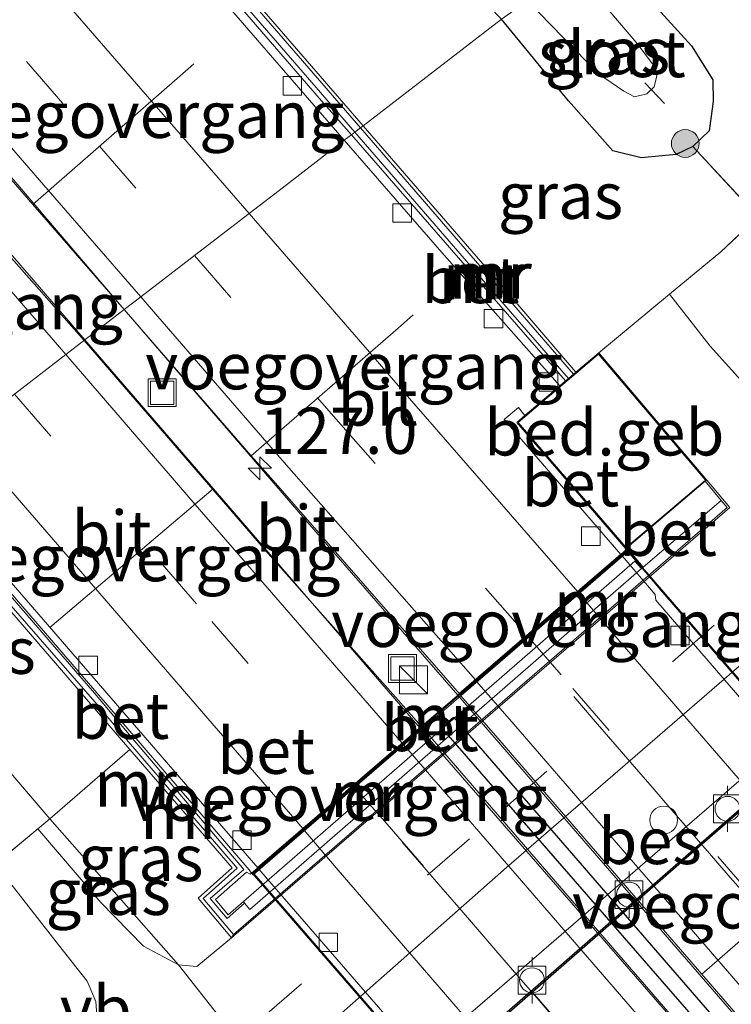
# Model space of a CAD drawing. Units: metres. Extents: x 169997 to 180000, y 556248 to 561963.
# Drawn here: x 176280 to 176318, y 556951 to 557004 of the extents above; entities that cross this region are included whole.
import ezdxf
from ezdxf.enums import TextEntityAlignment as Align

# ---------------------------------------------------------------- set-up
doc = ezdxf.new("R2010")
doc.units = ezdxf.units.M
doc.linetypes.add('IE-TERREINAFSCHEIDING', pattern=[10, 8, -2])
doc.linetypes.add('VW-3-9_STREEP', pattern=[12, 3, -9])
doc.layers.get('0').update_dxf_attribs({"lineweight": 25})
for name, color, linetype, lineweight in [('B-ME-AL-OVERIG-L-B1', 7, 'Continuous', 18), ('B-ME-AM-KILOMETR-S-B1', 7, 'Continuous', 18), ('B-ME-BV-GELEIDECONSTRUCTIE-GELEIDERAIL-L-B1', 213, 'BV-GELEIDERAIL', 18), ('B-ME-BV-GELEIDECONSTRUCTIE-GELEIDERAIL-L-B2', 213, 'BV-GELEIDERAIL', 18), ('B-ME-GR-BOOM-S-B1', 93, 'Continuous', 18), ('B-ME-IE-GRASLAND-GV-B6', 93, 'Continuous', 18), ('B-ME-IE-HULPGEOMETRIE-L-B1', 53, 'Continuous', 18), ('B-ME-IE-INRICHTINGSELEMENT-S-B1', 253, 'Continuous', 18), ('B-ME-IE-MEUBILAIR_WEGMEUBILAIR-LIJNVERLICHT-L-B2', 8, 'VW-LIJNV', 18), ('B-ME-IE-TERREINAFSCHEIDING-DOORGANG-L-B1', 8, 'IE-TERREINAFSCHEIDING-KUNSTMATIG-OPEN', 18), ('B-ME-IE-TERREINAFSCHEIDING-RASTERHEKWERK-L-B1', 8, 'IE-TERREINAFSCHEIDING', 18), ('B-ME-KG-KADASTRAAL-DAKRAND-L-B1', 13, 'Continuous', 18), ('B-ME-KW-VOEGOVERGANG-L-B1', 7, 'Continuous', 18), ('B-ME-KW-VOEGOVERGANG-L-B2', 8, 'Continuous', 18), ('B-ME-MW-MUUR-GV-B6', 8, 'IE-TERREINAFSCHEIDING-KUNSTMATIG', 18), ('B-ME-OB-WATERLIJN-L-B1', 133, 'OB-WATERLIJN', 18), ('B-ME-OG-BEBOUWING-GV-B6', 173, 'Continuous', 18), ('B-ME-OG-WATER-GV-B6', 153, 'Continuous', 18), ('B-ME-VH-VERH_SOORT-BETON-OVERIG-GV-B6', 8, 'IE-TERREINAFSCHEIDING-NATUURLIJK-HOUTWAL', 18), ('B-ME-VH-VERH_SOORT-BETON-OVERIG-GV-B7', 8, 'IE-TERREINAFSCHEIDING-NATUURLIJK-HOUTWAL', 18), ('B-ME-VH-VERH_SOORT-BITUMEN-GV-B6', 8, 'IE-TERREINAFSCHEIDING-NATUURLIJK-HOUTWAL', 18), ('B-ME-VH-VERH_SOORT-BITUMEN-GV-B7', 8, 'Continuous', 18), ('B-ME-VH-VERH_SOORT-TEGELS-GV-B6', 8, 'Continuous', 18), ('B-ME-VV-BOLDER-S-B1', 213, 'Continuous', 18), ('B-ME-VV-KOLK-S-B1', 8, 'Continuous', 18), ('B-ME-VV-KOLK-S-B2', 8, 'Continuous', 18), ('B-ME-VW-MARKERING-39STREEP-015-L-B1', 255, 'VW-3-9_STREEP', 18), ('B-ME-VW-MARKERING-39STREEP-015-L-B2', 255, 'VW-3-9_STREEP', 18), ('B-ME-VW-MARKERING-STREEP-015-L-B1', 7, 'Continuous', 18), ('B-ME-VW-MARKERING-STREEP-015-L-B2', 7, 'Continuous', 18), ('B-ME-VW-MEUBILAIR_WEGMEUBILAIR-VERKEERSBORD-S-B1', 8, 'Continuous', 18)]:
    doc.layers.add(name, color=color, linetype=linetype, lineweight=lineweight)
for name, color, linetype in [('B-ME-GW-INSTEEKWATERGANG-L-B1', 10, 'Continuous'), ('B-ME-KW-AQUADUCT-GV-B7', 10, 'Continuous'), ('B-ME-MW-MUUR-GV-B7', 10, 'Continuous'), ('B-ME-OB-BESCHOEIING-GV-B6', 10, 'Continuous')]:
    doc.layers.add(name, color=color, linetype=linetype)
doc.styles.add('NLCS-ISO', font='NLCS-ISO.TTF')
doc.linetypes.add('BV-GELEIDERAIL', pattern='A,10,-3,[108,NLCS.SHX,S=1,R=0,X=0,Y=0],-3', length=16)
doc.linetypes.add('IE-TERREINAFSCHEIDING-KUNSTMATIG', pattern='A,4,[82,NLCS.SHX,S=0.75,R=90,X=0,Y=0],4,-2', length=10)
doc.linetypes.add('IE-TERREINAFSCHEIDING-KUNSTMATIG-OPEN', pattern='A,7,-1.5,[67,NLCS.SHX,S=0.75,R=0,X=0,Y=0],-1.5', length=10)
doc.linetypes.add('IE-TERREINAFSCHEIDING-NATUURLIJK-HOUTWAL', pattern='A,7,-1.5,[67,NLCS.SHX,S=0.75,R=45,X=0,Y=0],-1.5,7,-1.5,[70,NLCS.SHX,S=0.75,R=0,X=0,Y=0],-1.5', length=20)
doc.linetypes.add('OB-WATERLIJN', pattern='A,10,[32,NLCS.SHX,S=2,R=0,X=0,Y=0],-12', length=22)
doc.linetypes.add('VW-LIJNV', pattern='A,0,-5,[102,NLCS.SHX,S=1,R=0,X=-0.625,Y=0],2.5,-0.5,[69,NLCS.SHX,S=0.5,R=0,X=0,Y=0],-0.5,2.5,[102,NLCS.SHX,S=1,R=180,X=0.625,Y=0],-5', length=16)

# ---------------------------------------------------------------- blocks, each defined once
blk = doc.blocks.new('hecto')
for p, q in [((0, 0.625), (-0.625, 0)), ((0, -0.625), (0, 0.625)), ((-0.625, 0), (0.625, 0)), ((0.625, 0), (0, -0.625))]:
    blk.add_line(p, q)
blk = doc.blocks.new('boom')
h = blk.add_hatch(color=256)
edge = h.paths.add_edge_path()
edge.add_arc((0, 0), 0.75, 0, 360)
blk.add_circle((0, 0), 0.75)
blk = doc.blocks.new('kast')
blk.add_line((-0.75, -0.75), (0.75, 0.75))
blk.add_lwpolyline([(-0.75, 0.75), (0.75, 0.75), (0.75, -0.75), (-0.75, -0.75)], close=True)
blk = doc.blocks.new('dtb')
blk.add_circle((0, 0), 0.75)
blk = doc.blocks.new('bolder')
for p, q in [((-0.75, 0.75), (-0.75, -0.75)), ((0.75, 0.75), (-0.75, 0.75)), ((0.75, -0.75), (0.75, 0.75)), ((-0.75, 0), (-1.25, 0)), ((0.75, 0), (1.25, 0)), ((-0.75, -0.75), (0.75, -0.75))]:
    blk.add_line(p, q)
blk.add_circle((0, 0), 0.673)
blk = doc.blocks.new('kolk')
blk.add_lwpolyline([(-0.5, -0.5), (0.5, -0.5), (0.5, 0.5), (-0.5, 0.5)], close=True)
blk = doc.blocks.new('put')
for p, q in [((0.75, 0.75), (-0.75, 0.75)), ((-0.75, 0.75), (-0.75, -0.75)), ((0.75, -0.75), (0.75, 0.75)), ((-0.75, -0.75), (0.75, -0.75))]:
    blk.add_line(p, q)
blk.add_lwpolyline([(-0.625, 0.625), (0.625, 0.625), (0.625, -0.625), (-0.625, -0.625)], close=True)

msp = doc.modelspace()

# ---------------------------------------------------------------- linework, layer by layer
at = {"layer": 'B-ME-AL-OVERIG-L-B1'}
msp.add_line((176313.7531, 557001.0089, -1.1129), (176314.8228, 556999.9049, -1.1129), dxfattribs=at)
at = {"layer": 'B-ME-BV-GELEIDECONSTRUCTIE-GELEIDERAIL-L-B1'}
for points in [[(176054.671, 557255.7947, 0.5664), (176054.759, 557255.693, 0.565), (176081.677, 557224.574, 0.133), (176116.266, 557184.647, -0.842), (176153.049, 557142.285, -2.093), (176188.03, 557101.914, -3.598), (176224.068, 557060.307, -5.285), (176260.006, 557018.805, -7.54), (176285.6269, 556988.7618, -9.0995)], [(176283.4714, 556987.1032, -9.0712), (176272.371, 556999.641, -8.659), (176241.792, 557034.929, -6.471), (176210.658, 557070.848, -4.787), (176170.84, 557116.781, -2.914), (176137.662, 557155.12, -1.553), (176102.171, 557196.108, -0.511), (176070.243, 557232.991, 0.238), (176052.317, 557253.668, 0.639)], [(176303.6556, 556967.9426, -10.2799), (176295.517, 556977.3013, -9.725), (176285.6269, 556988.7618, -9.0995)], [(176301.6816, 556966.239, -10.2521), (176293.2674, 556975.7539, -9.7294), (176283.4714, 556987.1032, -9.0712)]]:
    msp.add_polyline3d(points, dxfattribs=at)
at = {"layer": 'B-ME-BV-GELEIDECONSTRUCTIE-GELEIDERAIL-L-B2'}
for p, q in [((176355.286, 556908.2755, -11.3837), (176303.6556, 556967.9426, -10.2799)), ((176301.6816, 556966.239, -10.2521), (176353.3106, 556906.5565, -11.4065))]:
    msp.add_line(p, q, dxfattribs=at)
at = {"layer": 'B-ME-GW-INSTEEKWATERGANG-L-B1'}
msp.add_polyline3d([(176311.284, 557008.5042, -0.3795), (176316.276, 557003.019, -0.387), (176317.418, 557001.176, -0.375), (176317.451, 557000.013, -0.371), (176317.234, 556998.417, -0.371), (176316.342, 556997.571, -0.364), (176315.445, 556997.14, -0.36), (176313.557, 556996.959, -0.364), (176312.017, 556997.333, -0.422), (176309.628, 557000.046, -0.577), (176306.0149, 557004.4498, -0.673)], dxfattribs=at)
at = {"layer": 'B-ME-IE-GRASLAND-GV-B6'}
for points in [[(176072.145, 557272.558, -0.532), (176089.484, 557252.441, -0.55), (176106.569, 557232.898, -0.546), (176121.709, 557215.527, -0.488), (176137.453, 557197.247, -0.484), (176153.327, 557179.058, -0.305), (176167.245, 557162.959, -0.364), (176182.544, 557145.141, -0.616), (176198.559, 557126.775, -0.612), (176214.303, 557108.756, -0.846), (176234.202, 557086.145, -0.815), (176255.383, 557061.715, -0.877), (176275.447, 557037.656, -0.83), (176291.15, 557019.727, -0.826), (176306.0149, 557004.4498, -0.673), (176298.5387, 556998.6971, -0.2167), (176281.91, 557017.906, -0.056), (176247.052, 557058.263, 0.024), (176205.785, 557105.935, 0.028), (176179.691, 557135.958, 0.016), (176139.823, 557181.975, -0.177), (176103.738, 557223.693, -0.111), (176066.632, 557266.605, -0.137), (176072.145, 557272.558, -0.532)], [(176185.192, 557081.111, -0.064), (176205.653, 557057.486, -0.228), (176231.947, 557027.191, -0.243), (176257.105, 556998.223, 0.051), (176273.4767, 556979.4126, -0.0447), (176269.0088, 556975.9746, -0.1584), (176274.759, 556969.2565, -0.2264), (176281.6015, 556961.2623, -0.0833), (176280.967, 556960.714, -0.111), (176278.613, 556958.762, -0.108), (176275.758, 556956.151, -0.185), (176274.923, 556955.374, -0.441)], [(176307.406, 557005.441, -1.697), (176311.241, 557001.501, -1.697), (176312.613, 557000.557, -1.697), (176313.198, 557000.262, -1.697), (176313.852, 557000.427, -1.697), (176314.248, 557000.792, -1.697), (176314.393, 557001.4, -1.697), (176314.213, 557001.963, -1.697), (176313.317, 557003.163, -1.697), (176309.7744, 557007.3426, -1.697), (176311.284, 557008.5042, -0.3795), (176316.276, 557003.019, -0.387), (176317.418, 557001.176, -0.375), (176317.451, 557000.013, -0.371), (176317.234, 556998.417, -0.371), (176316.342, 556997.571, -0.364), (176315.445, 556997.14, -0.36), (176313.557, 556996.959, -0.364), (176312.017, 556997.333, -0.422), (176309.628, 557000.046, -0.577), (176306.0149, 557004.4498, -0.673), (176307.406, 557005.441, -1.697)], [(176318.941, 556984.96, 0.2552), (176317.273, 556986.791, 0.149), (176315.089, 556989.589, 0.141), (176317.85, 556991.891, 0.207), (176319.8592, 556993.7739, -0.2), (176316.342, 556997.571, -0.364), (176317.234, 556998.417, -0.371), (176317.451, 557000.013, -0.371), (176317.418, 557001.176, -0.375), (176316.276, 557003.019, -0.387), (176311.284, 557008.5042, -0.3795)], [(176311.259, 556986.427, 0.184), (176310.029, 556985.383, 0.266), (176305.704, 556990.42, -0.286), (176298.5387, 556998.6971, -0.2167), (176306.0149, 557004.4498, -0.673), (176309.628, 557000.046, -0.577), (176312.017, 556997.333, -0.422), (176313.557, 556996.959, -0.364), (176315.445, 556997.14, -0.36), (176316.342, 556997.571, -0.364), (176319.8592, 556993.7739, -0.2), (176317.85, 556991.891, 0.207), (176315.089, 556989.589, 0.141), (176311.259, 556986.427, 0.184)], [(176285.931, 556965.004, 0.106), (176281.6015, 556961.2623, -0.0833), (176274.759, 556969.2565, -0.2264), (176269.0088, 556975.9746, -0.1584), (176273.4767, 556979.4126, -0.0447), (176276.09, 556976.41, -0.06), (176285.931, 556965.004, 0.106)], [(176274.923, 556955.374, -0.441), (176275.758, 556956.151, -0.185), (176278.613, 556958.762, -0.108), (176279.577, 556957.654, -0.111), (176282.076, 556954.446, -0.068), (176283.633, 556952.485, -0.006), (176284.093, 556951.38, 0.16), (176284.222, 556949.647, 0.114), (176283.957, 556947.209, 0.255), (176283.421, 556946.792, 0.263), (176281.616, 556946.105, 0.247), (176278.306, 556945.476, 0.247), (176274.812, 556945.523, 0.298), (176271.175, 556946.441, 0.282), (176268.213, 556947.59, 0.152), (176263.886, 556950.321, 0.129), (176257.792, 556957.024, 0.094), (176243.783, 556973.736, 0.079)], [(176323.222, 556967.092, -0.24), (176305.502, 556951.757, -0.1), (176293.572, 556941.483, -0.135), (176293.214, 556942.595, 0.091), (176292.789, 556943.155, 0.13), (176291.857, 556943.526, 0.149), (176291.404, 556943.527, 0.204), (176289.962, 556942.354, 0.208), (176285.205, 556939.159, 0.239), (176280.426, 556936.935, 0.341), (176275.081, 556935.418, 0.415), (176280.269, 556939.891, 0.216), (176284.262, 556941.125, 0.208), (176287.872, 556943.092, 0.188), (176291.04, 556945.337, 0.216), (176295.667, 556949.26, 0.192), (176306.279, 556958.62, 0.216), (176319.648, 556970.181, 0.106)], [(176291.427, 556954.831, 0.164), (176289.56, 556953.273, 0.137), (176288.566, 556953.36, 0.133), (176281.6015, 556961.2623, -0.0833), (176285.931, 556965.004, 0.106), (176291.451, 556958.606, 0.199), (176289.63, 556956.97, 0.292), (176291.427, 556954.831, 0.164)], [(176280.967, 556960.714, -0.111), (176281.6015, 556961.2623, -0.0833), (176288.566, 556953.36, 0.133), (176286.668, 556954.375, 0.071), (176284.366, 556956.728, -0.01), (176280.967, 556960.714, -0.111)]]:
    msp.add_polyline3d(points, dxfattribs=at)
at = {"layer": 'B-ME-IE-HULPGEOMETRIE-L-B1'}
for points in [[(176279.6951, 556984.1974, -9.9387), (176282.4666, 556986.33, -9.9454), (176283.5011, 556987.1261, -9.9575), (176285.6275, 556988.7623, -9.7654), (176286.5205, 556989.4494, -9.7803), (176289.4181, 556991.679, -9.8644), (176292.3768, 556993.9557, -9.9408), (176293.9906, 556995.1974, -9.9972), (176297.5178, 556997.9115, -10.089), (176297.8975, 556998.2037, -10.3423), (176298.0805, 556998.3444, 0.9143), (176298.3881, 556998.5812, 1.3668), (176298.5387, 556998.6971, -0.2167), (176306.0149, 557004.4498, -0.673)], [(176290.8824, 556950.4193, 0.2506), (176288.566, 556953.36, 0.133), (176281.6015, 556961.2623, -0.0833), (176274.759, 556969.2565, -0.2264)]]:
    msp.add_polyline3d(points, dxfattribs=at)
at = {"layer": 'B-ME-IE-MEUBILAIR_WEGMEUBILAIR-LIJNVERLICHT-L-B2'}
for points in [[(176319.3082, 556956.9967, -6.7335), (176318.2543, 556958.215, -6.6927), (176317.2374, 556959.3906, -6.6518), (176316.1632, 556960.6324, -6.609), (176315.108, 556961.8521, -6.5584), (176314.1407, 556962.9703, -6.5194), (176313.0691, 556964.2091, -6.4727), (176312.0318, 556965.4083, -6.4377), (176310.969, 556966.6368, -6.3793), (176309.9104, 556967.8606, -6.3384)], [(176300.6477, 556959.9959, -6.363), (176301.7071, 556958.7699, -6.4031), (176302.7304, 556957.5856, -6.4383), (176303.8242, 556956.3197, -6.4834), (176304.8311, 556955.1544, -6.5211), (176305.9265, 556953.8866, -6.5788), (176306.9531, 556952.6985, -6.6189), (176307.937, 556951.5598, -6.6817), (176309.0062, 556950.3223, -6.777), (176310.041, 556949.1248, -6.7645), (176311.0773, 556947.9254, -6.7912), (176312.053, 556946.7962, -6.8264), (176313.194, 556945.4757, -6.8546), (176314.2197, 556944.2886, -6.8741), (176315.2545, 556943.091, -6.9192), (176316.2729, 556941.9124, -6.9493), (176317.3306, 556940.6883, -6.982), (176318.3555, 556939.5021, -7.0096), (176319.4247, 556938.2646, -7.0322)]]:
    msp.add_polyline3d(points, dxfattribs=at)
at = {"layer": 'B-ME-IE-TERREINAFSCHEIDING-DOORGANG-L-B1'}
for p, q in [((176311.259, 556986.427, 0.184), (176315.089, 556989.589, 0.141)), ((176280.967, 556960.714, -0.111), (176278.613, 556958.762, -0.108))]:
    msp.add_line(p, q, dxfattribs=at)
at = {"layer": 'B-ME-IE-TERREINAFSCHEIDING-RASTERHEKWERK-L-B1'}
for p, q in [((176285.931, 556965.004, 0.106), (176281.6015, 556961.2623, -0.0833)), ((176281.6015, 556961.2623, -0.0833), (176280.967, 556960.714, -0.111))]:
    msp.add_line(p, q, dxfattribs=at)
msp.add_polyline3d([(176315.089, 556989.589, 0.141), (176317.85, 556991.891, 0.207), (176319.8592, 556993.7739, -0.2), (176316.342, 556997.571, -0.364)], dxfattribs=at)
at = {"layer": 'B-ME-KG-KADASTRAAL-DAKRAND-L-B1'}
msp.add_polyline3d([(176306.91, 556982.668, 3.962), (176311.253, 556986.357, 3.88), (176317.028, 556979.556, 3.923), (176312.736, 556975.912, 3.927), (176306.91, 556982.668, 3.962)], dxfattribs=at)
at = {"layer": 'B-ME-KW-AQUADUCT-GV-B7'}
msp.add_polyline3d([(176312.791, 556975.761, -6.564), (176364.31, 556916.205, -6.568), (176344.224, 556898.717, -6.568), (176292.554, 556958.313, -6.568), (176312.791, 556975.761, -6.564)], dxfattribs=at)
at = {"layer": 'B-ME-KW-VOEGOVERGANG-L-B1'}
for p, q in [((176281.6163, 556971.5909, -10.3748), (176290.4413, 556979.0874, -10.3512)), ((176312.4567, 556975.5452, -11.1549), (176303.7223, 556968.0331, -10.9818)), ((176292.8363, 556958.6208, -11.0086), (176301.5964, 556966.1667, -10.984))]:
    msp.add_line(p, q, dxfattribs=at)
at = {"layer": 'B-ME-KW-VOEGOVERGANG-L-B2'}
msp.add_line((176316.8291, 556952.8678, -11.3438), (176325.3621, 556960.2897, -11.6101), dxfattribs=at)
for points in [[(176280.697, 556994.442, -9.445), (176288.638, 557001.3798, -9.6577), (176289.396, 557002.042, -9.678)], [(176301.238, 556988.481, -10.425), (176300.421, 556987.7701, -10.405), (176292.484, 556980.864, -10.211)]]:
    msp.add_polyline3d(points, dxfattribs=at)
at = {"layer": 'B-ME-MW-MUUR-GV-B6'}
for points in [[(176066.493, 557266.461, 0.932), (176127.674, 557195.717, 0.992), (176163.066, 557154.903, 1.023), (176191.137, 557122.522, 0.965), (176227.705, 557080.342, 0.957), (176281.097, 557018.585, 1.105), (176298.3881, 556998.5812, 1.3668), (176298.0805, 556998.3444, 0.9143), (176269.025, 557031.915, 1.019), (176218.343, 557090.485, 0.953), (176163.64, 557153.421, 0.984), (176109.158, 557216.503, 1.117), (176066.134, 557266.106, 0.988), (176066.493, 557266.461, 0.932)], [(176066.493, 557266.461, 0.932), (176066.632, 557266.605, -0.137), (176103.738, 557223.693, -0.111), (176139.823, 557181.975, -0.177), (176179.691, 557135.958, 0.016), (176205.785, 557105.935, 0.028), (176247.052, 557058.263, 0.024), (176281.91, 557017.906, -0.056), (176298.5387, 556998.6971, -0.2167), (176298.3881, 556998.5812, 1.3668), (176281.097, 557018.585, 1.105), (176227.705, 557080.342, 0.957), (176191.137, 557122.522, 0.965), (176163.066, 557154.903, 1.023), (176127.674, 557195.717, 0.992), (176066.493, 557266.461, 0.932)], [(176065.94, 557266.008, -0.42), (176066.134, 557266.106, 0.988), (176109.158, 557216.503, 1.117), (176163.64, 557153.421, 0.984), (176218.343, 557090.485, 0.953), (176269.025, 557031.915, 1.019), (176298.0805, 556998.3444, 0.9143), (176297.8975, 556998.2037, -10.3423), (176296.166, 557000.192, -10.218), (176267.559, 557033.268, -8.36), (176233.662, 557072.462, -6.307), (176198.124, 557113.409, -4.418), (176162.732, 557154.159, -3.058), (176127.602, 557194.818, -1.829), (176106.044, 557219.757, -1.297), (176080.464, 557249.208, -0.745), (176065.94, 557266.008, -0.42)], [(176309.473, 556984.911, -11.173), (176297.8975, 556998.2037, -10.3423), (176298.0805, 556998.3444, 0.9143), (176304.56, 556990.858, 0.891), (176309.633, 556985.047, 1.562), (176309.473, 556984.911, -11.173)], [(176309.895, 556985.269, 1.541), (176309.633, 556985.047, 1.562), (176304.56, 556990.858, 0.891), (176298.0805, 556998.3444, 0.9143), (176298.3881, 556998.5812, 1.3668), (176309.895, 556985.269, 1.541)], [(176309.895, 556985.269, 1.541), (176298.3881, 556998.5812, 1.3668), (176298.5387, 556998.6971, -0.2167), (176305.704, 556990.42, -0.286), (176310.029, 556985.383, 0.266), (176309.895, 556985.269, 1.541)], [(176292.511, 556958.327, -10.987), (176292.435, 556958.26, 1.035), (176292.23, 556958.372, 0.977), (176290.564, 556956.905, 0.961), (176291.252, 556956.076, 0.911), (176292.073, 556956.79, 0.923), (176292.127, 556956.692, 1.824), (176291.185, 556955.877, 1.82), (176290.279, 556956.95, 1.82), (176292.083, 556958.519, 1.82), (176286.177, 556965.461, 1.855), (176284.027, 556968.044, 1.163), (176273.9056, 556979.7426, 1.1394), (176274.0153, 556979.827, -9.8961), (176292.38, 556958.502, -11.003), (176292.511, 556958.327, -10.987)], [(176291.427, 556954.831, 0.164), (176289.63, 556956.97, 0.292), (176291.451, 556958.606, 0.199), (176285.931, 556965.004, 0.106), (176276.09, 556976.41, -0.06), (176273.4767, 556979.4126, -0.0447), (176273.6175, 556979.521, 0.9723), (176284.035, 556967.575, 1.101), (176285.863, 556965.41, 1.843), (176291.724, 556958.595, 1.843), (176289.885, 556956.951, 1.843), (176291.421, 556955.126, 1.76), (176291.535, 556955.003, 1.906), (176291.427, 556954.831, 0.164)], [(176317.098, 556979.55, 0.09), (176318.341, 556978.075, 0.149), (176291.427, 556954.831, 0.164), (176291.535, 556955.003, 1.906), (176318.198, 556978.082, 1.902), (176317.883, 556978.458, 1.902), (176317.018, 556979.49, 1.902), (176317.098, 556979.55, 0.09)], [(176292.511, 556958.327, -10.987), (176292.843, 556958.613, -11.009), (176295.288, 556960.722, -11.002), (176301.597, 556966.166, -10.984), (176303.739, 556968.014, -10.983), (176304.589, 556968.748, -11), (176312.462, 556975.539, -11.155), (176312.765, 556975.801, -11.161), (176312.85, 556975.704, -6.214), (176312.545, 556975.441, -6.214), (176303.956, 556968.034, -6.214), (176292.592, 556958.234, -6.214), (176292.511, 556958.327, -10.987)], [(176292.127, 556956.692, 1.824), (176292.073, 556956.79, 0.923), (176293.044, 556957.635, 0.938), (176303.398, 556966.642, 0.91), (176313.211, 556975.178, 0.883), (176313.581, 556974.781, 1.819), (176292.422, 556956.355, 1.824), (176292.127, 556956.692, 1.824)]]:
    msp.add_polyline3d(points, dxfattribs=at)
at = {"layer": 'B-ME-MW-MUUR-GV-B7'}
msp.add_polyline3d([(176304.762, 556965.193, -10.957), (176353.953, 556908.411, -12.305), (176353.402, 556907.968, -12.305), (176304.112, 556964.636, -10.825), (176302.775, 556966.183, -10.825), (176303.42, 556966.74, -10.957), (176304.762, 556965.193, -10.957)], dxfattribs=at)
at = {"layer": 'B-ME-OB-BESCHOEIING-GV-B6'}
for points in [[(176412.6266, 557043.7778, -0.603), (176410.2717, 557041.8133, -0.603), (176401.781, 557034.7994, -0.603), (176401.569, 557033.1656, -0.603), (176396.6929, 557029.0059, -0.603), (176372.8233, 557008.6463, -0.603), (176361.7393, 556999.0287, -0.603), (176353.0657, 556991.4391, -0.603), (176342.5746, 556982.2009, -0.603), (176331.0879, 556972.3697, -0.603), (176328.0646, 556969.6418, -0.603), (176326.6846, 556968.5204, -0.603), (176324.8863, 556966.9762, -0.603), (176323.7509, 556965.8804, -0.603), (176316.4402, 556959.5248, -0.603), (176303.5934, 556948.3229, -0.603), (176289.7885, 556936.5115, -0.603), (176278.0267, 556926.1732, -0.603), (176261.1113, 556911.5373, -0.603)], [(176271.4706, 556920.6328, -0.1615), (176277.961, 556926.2486, -0.1789), (176289.7229, 556936.587, -0.1638), (176303.528, 556948.3986, -0.1432), (176316.3746, 556959.6002, -0.1346), (176323.6833, 556965.9542, -0.1605), (176324.8189, 556967.0502, 0.1192), (176326.6205, 556968.5972, 0.1602), (176327.9995, 556969.7178, -0.1702), (176331.0219, 556972.4448, -0.1454), (176342.509, 556982.2764, -0.099), (176352.9997, 556991.5143, -0.045), (176361.6736, 556999.1041, -0.1), (176366.2333, 557003.0606, -0.1236), (176372.758, 557008.7221, -0.1573), (176382.918, 557017.388, -0.147)]]:
    msp.add_polyline3d(points, dxfattribs=at)
at = {"layer": 'B-ME-OB-WATERLIJN-L-B1'}
msp.add_polyline3d([(176372.8233, 557008.6463, -0.603), (176361.7393, 556999.0287, -0.603), (176353.0657, 556991.4391, -0.603), (176342.5746, 556982.2009, -0.603), (176331.0879, 556972.3697, -0.603), (176328.0646, 556969.6418, -0.603), (176326.6846, 556968.5204, -0.603), (176324.8863, 556966.9762, -0.603), (176323.7509, 556965.8804, -0.603), (176316.4402, 556959.5248, -0.603), (176303.5934, 556948.3229, -0.603), (176289.7885, 556936.5115, -0.603), (176278.0267, 556926.1732, -0.603), (176261.1113, 556911.5373, -0.603), (176246.5588, 556898.9041, -0.603), (176246.7062, 556900.9025, -0.603)], dxfattribs=at)
at = {"layer": 'B-ME-OG-BEBOUWING-GV-B6'}
msp.add_polyline3d([(176317.098, 556979.55, 0.09), (176317.018, 556979.49, 1.902), (176312.7769, 556975.886, 1.8205), (176312.724, 556975.848, -11.856), (176306.839, 556982.674, -10.933), (176307.278, 556983.047, -10.973), (176309.168, 556984.652, -11.145), (176309.473, 556984.911, -11.173), (176309.633, 556985.047, 1.562), (176309.895, 556985.269, 1.541), (176310.029, 556985.383, 0.266), (176311.259, 556986.427, 0.184), (176317.098, 556979.55, 0.09)], dxfattribs=at)
at = {"layer": 'B-ME-OG-WATER-GV-B6'}
for points in [[(176261.1113, 556911.5373, -0.603), (176278.0267, 556926.1732, -0.603), (176289.7885, 556936.5115, -0.603), (176303.5934, 556948.3229, -0.603), (176316.4402, 556959.5248, -0.603), (176323.7509, 556965.8804, -0.603), (176324.8863, 556966.9762, -0.603), (176326.6846, 556968.5204, -0.603), (176328.0646, 556969.6418, -0.603), (176331.0879, 556972.3697, -0.603), (176342.5746, 556982.2009, -0.603), (176353.0657, 556991.4391, -0.603), (176361.7393, 556999.0287, -0.603), (176372.8233, 557008.6463, -0.603), (176396.6929, 557029.0059, -0.603), (176401.569, 557033.1656, -0.603), (176401.781, 557034.7994, -0.603), (176410.2717, 557041.8133, -0.603), (176412.6266, 557043.7778, -0.603)], [(176307.406, 557005.441, -1.697), (176309.7744, 557007.3426, -1.697), (176313.317, 557003.163, -1.697), (176314.213, 557001.963, -1.697), (176314.393, 557001.4, -1.697), (176314.248, 557000.792, -1.697), (176313.852, 557000.427, -1.697), (176313.198, 557000.262, -1.697), (176312.613, 557000.557, -1.697), (176311.241, 557001.501, -1.697), (176307.406, 557005.441, -1.697)]]:
    msp.add_polyline3d(points, dxfattribs=at)
at = {"layer": 'B-ME-VH-VERH_SOORT-BETON-OVERIG-GV-B6'}
for points in [[(176065.598, 557265.702, -0.327), (176065.94, 557266.008, -0.42), (176080.464, 557249.208, -0.745), (176106.044, 557219.757, -1.297), (176127.602, 557194.818, -1.829), (176162.732, 557154.159, -3.058), (176198.124, 557113.409, -4.418), (176233.662, 557072.462, -6.307), (176267.559, 557033.268, -8.36), (176296.166, 557000.192, -10.218), (176297.8975, 556998.2037, -10.3423), (176297.5178, 556997.9115, -10.089), (176244.866, 557058.664, -6.696), (176217.773, 557089.889, -5.34), (176176.677, 557137.441, -3.43), (176136.581, 557183.729, -1.96), (176096.176, 557230.251, -0.88), (176065.598, 557265.702, -0.327)], [(176221.788, 557062.446, -5.848), (176233.5153, 557048.913, -6.51), (176233.55, 557048.873, -6.512), (176245.353, 557035.274, -7.198), (176257.09, 557021.706, -7.926), (176268.86, 557008.084, -8.646), (176280.697, 556994.442, -9.445), (176285.6275, 556988.7623, -9.7654), (176283.5011, 556987.1261, -9.9575), (176278.909, 556992.445, -9.697), (176231.844, 557046.741, -6.708), (176196.303, 557087.818, -4.799)], [(176309.168, 556984.652, -11.145), (176302.778, 556991.842, -10.428), (176297.5178, 556997.9115, -10.089), (176297.8975, 556998.2037, -10.3423), (176309.473, 556984.911, -11.173), (176309.168, 556984.652, -11.145)], [(176312.724, 556975.848, -11.856), (176312.765, 556975.801, -11.161), (176312.462, 556975.539, -11.155), (176306.145, 556982.835, -11.073), (176306.932, 556983.482, -11.104), (176307.278, 556983.047, -10.973), (176306.839, 556982.674, -10.933), (176312.724, 556975.848, -11.856)], [(176292.127, 556956.692, 1.824), (176292.422, 556956.355, 1.824), (176313.581, 556974.781, 1.819), (176313.6708, 556974.8585, 1.8208), (176317.883, 556978.458, 1.902), (176318.198, 556978.082, 1.902), (176291.535, 556955.003, 1.906), (176291.421, 556955.126, 1.76), (176289.885, 556956.951, 1.843), (176291.724, 556958.595, 1.843), (176285.863, 556965.41, 1.843), (176284.035, 556967.575, 1.101), (176273.6175, 556979.521, 0.9723), (176273.9056, 556979.7426, 1.1394), (176284.027, 556968.044, 1.163), (176286.177, 556965.461, 1.855), (176292.083, 556958.519, 1.82), (176290.279, 556956.95, 1.82), (176291.185, 556955.877, 1.82), (176292.127, 556956.692, 1.824)], [(176292.511, 556958.327, -10.987), (176292.38, 556958.502, -11.003), (176274.0153, 556979.827, -9.8961), (176274.3038, 556980.049, -9.9546), (176279.406, 556974.146, -10.25), (176292.843, 556958.613, -11.009), (176292.511, 556958.327, -10.987)], [(176313.6708, 556974.8585, 1.8208), (176312.7769, 556975.886, 1.8205), (176317.018, 556979.49, 1.902), (176317.883, 556978.458, 1.902), (176313.6708, 556974.8585, 1.8208)], [(176292.511, 556958.327, -10.987), (176292.592, 556958.234, -6.214), (176303.956, 556968.034, -6.214), (176312.545, 556975.441, -6.214), (176312.85, 556975.704, -6.214), (176312.765, 556975.801, -11.161), (176312.724, 556975.848, -11.856), (176312.7769, 556975.886, 1.8205), (176313.6708, 556974.8585, 1.8208), (176313.581, 556974.781, 1.819), (176313.211, 556975.178, 0.883), (176303.398, 556966.642, 0.91), (176293.044, 556957.635, 0.938), (176292.073, 556956.79, 0.923), (176291.252, 556956.076, 0.911), (176290.564, 556956.905, 0.961), (176292.23, 556958.372, 0.977), (176292.435, 556958.26, 1.035), (176292.511, 556958.327, -10.987)]]:
    msp.add_polyline3d(points, dxfattribs=at)
at = {"layer": 'B-ME-VH-VERH_SOORT-BETON-OVERIG-GV-B7'}
for points in [[(176363.866, 556915.876, -12.398), (176348.728, 556933.318, -12.215), (176326.784, 556958.641, -11.675), (176314.346, 556973.063, -11.107), (176314.305, 556973.377, -11.179), (176312.526, 556975.463, -11.182), (176312.821, 556975.717, -11.185), (176313.606, 556974.803, -11.184), (176314.598, 556973.629, -11.182), (176364.268, 556916.226, -12.407), (176363.866, 556915.876, -12.398)], [(176344.478, 556899, -12.338), (176344.205, 556898.762, -12.342), (176294.3774, 556956.2937, -11.031), (176292.6314, 556958.3, -10.984), (176292.897, 556958.528, -10.987), (176294.64, 556956.511, -10.989), (176315.829, 556932.109, -11.901), (176334.178, 556910.904, -12.251), (176344.478, 556899, -12.338)]]:
    msp.add_polyline3d(points, dxfattribs=at)
at = {"layer": 'B-ME-VH-VERH_SOORT-BITUMEN-GV-B6'}
for points in [[(176043.697, 557246.267, -0.25), (176044.233, 557246.721, -0.381), (176046.123, 557248.345, -0.332), (176048.782, 557250.63, -0.263), (176051.506, 557252.971, -0.193), (176052.482, 557253.81, -0.168), (176102.663, 557195.845, -1.25), (176149.174, 557142.216, -2.727), (176196.303, 557087.818, -4.799), (176231.844, 557046.741, -6.708), (176278.909, 556992.445, -9.697), (176283.5011, 556987.1261, -9.9575), (176282.4666, 556986.33, -9.9454), (176279.6951, 556984.1974, -9.9387), (176276.8718, 556982.025, -9.9429), (176274.3038, 556980.049, -9.9546), (176268.504, 556986.759, -8.786), (176239.23, 557020.55, -7.726), (176207.017, 557057.744, -5.866), (176174.371, 557095.449, -4.236), (176142.159, 557132.657, -2.876), (176109.192, 557170.692, -1.736), (176077.252, 557207.58, -0.886), (176043.697, 557246.267, -0.25)], [(176217.773, 557089.889, -5.34), (176244.866, 557058.664, -6.696), (176297.5178, 556997.9115, -10.089), (176293.9906, 556995.1974, -9.9972), (176292.3768, 556993.9557, -9.9408), (176289.4181, 556991.679, -9.8644), (176286.5205, 556989.4494, -9.7803), (176285.6275, 556988.7623, -9.7654), (176280.697, 556994.442, -9.445), (176268.86, 557008.084, -8.646), (176257.09, 557021.706, -7.926), (176245.353, 557035.274, -7.198), (176233.55, 557048.873, -6.512), (176233.5153, 557048.913, -6.51), (176221.788, 557062.446, -5.848)], [(176303.739, 556968.014, -10.983), (176293.547, 556979.668, -10.275), (176292.484, 556980.864, -10.211), (176285.6275, 556988.7623, -9.7654), (176286.5205, 556989.4494, -9.7803), (176289.4181, 556991.679, -9.8644), (176292.3768, 556993.9557, -9.9408), (176293.9906, 556995.1974, -9.9972), (176297.5178, 556997.9115, -10.089), (176302.778, 556991.842, -10.428), (176309.168, 556984.652, -11.145), (176307.278, 556983.047, -10.973), (176306.932, 556983.482, -11.104), (176306.145, 556982.835, -11.073), (176312.462, 556975.539, -11.155), (176304.589, 556968.748, -11), (176303.739, 556968.014, -10.983)], [(176319.648, 556970.181, 0.106), (176306.279, 556958.62, 0.216), (176295.667, 556949.26, 0.192), (176291.04, 556945.337, 0.216), (176287.872, 556943.092, 0.188), (176284.262, 556941.125, 0.208), (176280.269, 556939.891, 0.216), (176283.944, 556944.153, 0.286), (176290.8824, 556950.4193, 0.2506), (176288.566, 556953.36, 0.133), (176289.56, 556953.273, 0.137), (176291.427, 556954.831, 0.164), (176318.341, 556978.075, 0.149), (176317.098, 556979.55, 0.09), (176311.259, 556986.427, 0.184), (176315.089, 556989.589, 0.141), (176317.273, 556986.791, 0.149), (176318.941, 556984.96, 0.2552)], [(176303.739, 556968.014, -10.983), (176301.597, 556966.166, -10.984), (176283.5011, 556987.1261, -9.9575), (176285.6275, 556988.7623, -9.7654), (176292.484, 556980.864, -10.211), (176293.547, 556979.668, -10.275), (176303.739, 556968.014, -10.983)], [(176283.5011, 556987.1261, -9.9575), (176301.597, 556966.166, -10.984), (176295.288, 556960.722, -11.002), (176292.843, 556958.613, -11.009), (176279.406, 556974.146, -10.25), (176274.3038, 556980.049, -9.9546), (176276.8718, 556982.025, -9.9429), (176279.6951, 556984.1974, -9.9387), (176282.4666, 556986.33, -9.9454), (176283.5011, 556987.1261, -9.9575)], [(176284.222, 556949.647, 0.114), (176284.093, 556951.38, 0.16), (176283.633, 556952.485, -0.006), (176282.076, 556954.446, -0.068), (176279.577, 556957.654, -0.111), (176278.613, 556958.762, -0.108), (176280.967, 556960.714, -0.111), (176284.366, 556956.728, -0.01), (176286.668, 556954.375, 0.071), (176288.566, 556953.36, 0.133), (176290.8824, 556950.4193, 0.2506)]]:
    msp.add_polyline3d(points, dxfattribs=at)
at = {"layer": 'B-ME-VH-VERH_SOORT-BITUMEN-GV-B7'}
for points in [[(176363.866, 556915.876, -12.398), (176355.271, 556908.394, -12.204), (176305.574, 556965.889, -11.092), (176303.787, 556967.924, -11.095), (176303.938, 556968.055, -11.097), (176312.526, 556975.463, -11.182), (176314.305, 556973.377, -11.179), (176314.346, 556973.063, -11.107), (176326.784, 556958.641, -11.675), (176348.728, 556933.318, -12.215), (176363.866, 556915.876, -12.398)], [(176353.299, 556906.678, -12.208), (176344.478, 556899, -12.338), (176334.178, 556910.904, -12.251), (176315.829, 556932.109, -11.901), (176294.64, 556956.511, -10.989), (176292.897, 556958.528, -10.987), (176295.352, 556960.646, -11.012), (176298.052, 556962.975, -11.039), (176301.657, 556966.086, -11.074), (176303.42, 556964.042, -11.073), (176353.299, 556906.678, -12.208)]]:
    msp.add_polyline3d(points, dxfattribs=at)
at = {"layer": 'B-ME-VH-VERH_SOORT-TEGELS-GV-B6'}
for points in [[(176270.477, 556921.812, -0.022), (176287.098, 556935.908, -0.154), (176293.572, 556941.483, -0.135), (176305.502, 556951.757, -0.1), (176323.222, 556967.092, -0.24), (176324.164, 556968.036, 0.075), (176325.849, 556969.514, 0.087), (176327.735, 556971.07, -0.275), (176347.135, 556988.004, -0.19), (176365.4816, 557003.9415, -0.095)], [(176365.4816, 557003.9415, -0.095), (176366.2333, 557003.0606, -0.1236), (176361.6736, 556999.1041, -0.1), (176352.9997, 556991.5143, -0.045), (176342.509, 556982.2764, -0.099), (176331.0219, 556972.4448, -0.1454), (176327.9995, 556969.7178, -0.1702), (176326.6205, 556968.5972, 0.1602), (176324.8189, 556967.0502, 0.1192), (176323.6833, 556965.9542, -0.1605), (176316.3746, 556959.6002, -0.1346), (176303.528, 556948.3986, -0.1432), (176289.7229, 556936.587, -0.1638), (176277.961, 556926.2486, -0.1789), (176271.4706, 556920.6328, -0.1615)]]:
    msp.add_polyline3d(points, dxfattribs=at)
at = {"layer": 'B-ME-VW-MARKERING-39STREEP-015-L-B1'}
for points in [[(176057.9637, 557258.7801, -0.1065), (176060.421, 557255.942, -0.138), (176072.2097, 557242.3197, -0.3581), (176083.939, 557228.766, -0.577), (176095.78, 557215.127, -0.923), (176107.538, 557201.587, -1.147), (176119.3827, 557187.8927, -1.4921), (176130.982, 557174.482, -1.83), (176142.7839, 557160.8744, -2.2814), (176154.6005, 557147.2499, -2.7334), (176166.3888, 557133.6578, -3.1843), (176178.171, 557120.073, -3.635), (176189.9832, 557106.4743, -4.178), (176201.796, 557092.875, -4.721), (176213.5985, 557079.2498, -5.3356), (176225.379, 557065.65, -5.949), (176237.1713, 557052.031, -6.6143), (176248.935, 557038.445, -7.278), (176260.704, 557024.832, -8.052), (176272.489, 557011.234, -8.753), (176284.2975, 556997.5939, -9.5282), (176289.4181, 556991.679, -9.8644)], [(176350.6528, 557001.4789, 0.7964), (176348.468, 556999.388, 0.762), (176338.706, 556990.501, 0.493), (176326.536, 556979.615, 0.302), (176304.288, 556960.175, 0.313), (176290.616, 556948.387, 0.278), (176288.588, 556946.853, 0.298), (176286.2, 556945.271, 0.282), (176283.944, 556944.153, 0.286)], [(176289.4181, 556991.679, -9.8644), (176296.053, 556984.015, -10.3), (176297.203, 556982.7062, -10.373), (176307.396, 556971.169, -11.055)], [(176279.6951, 556984.1974, -9.9387), (176290.358, 556971.923, -10.599), (176298.009, 556963.07, -10.994)]]:
    msp.add_polyline3d(points, dxfattribs=at)
at = {"layer": 'B-ME-VW-MARKERING-39STREEP-015-L-B2'}
for p, q in [((176307.456, 556971.089, -11.132), (176309.235, 556969.029, -11.311)), ((176358.868, 556911.526, -12.285), (176309.235, 556969.029, -11.311)), ((176298.052, 556962.975, -11.039), (176299.836, 556960.968, -11.037)), ((176299.836, 556960.968, -11.037), (176349.596, 556903.454, -12.263))]:
    msp.add_line(p, q, dxfattribs=at)
at = {"layer": 'B-ME-VW-MARKERING-STREEP-015-L-B1'}
msp.add_line((176276.8718, 556982.025, -9.9429), (176295.288, 556960.722, -11.002), dxfattribs=at)
for points in [[(176292.3768, 556993.9557, -9.9408), (176287.119, 557000.0105, -9.5973), (176275.267, 557013.659, -8.823), (176263.5073, 557027.2604, -8.086), (176251.7, 557040.917, -7.346), (176239.9808, 557054.4721, -6.682), (176228.209, 557068.088, -6.015), (176216.4116, 557081.7075, -5.4063), (176204.622, 557095.318, -4.798), (176192.803, 557108.953, -4.283), (176181.033, 557122.519, -3.706), (176169.2602, 557136.1124, -3.2253), (176157.45, 557149.749, -2.743), (176145.619, 557163.318, -2.307), (176133.8543, 557176.8783, -1.9275), (176122.183, 557190.331, -1.551), (176110.3395, 557203.9996, -1.2404), (176098.581, 557217.57, -0.932), (176086.7922, 557231.199, -0.6775), (176075.237, 557244.558, -0.428), (176063.2376, 557258.4151, -0.2326), (176060.741, 557261.2983, -0.1919)], [(176286.5205, 556989.4494, -9.7803), (176281.52, 556995.221, -9.4496), (176269.763, 557008.791, -8.672), (176257.9292, 557022.4777, -7.935), (176246.241, 557035.996, -7.207), (176234.3961, 557049.6842, -6.5315), (176222.69, 557063.212, -5.864), (176210.8365, 557076.8792, -5.2527), (176199.091, 557090.422, -4.647), (176187.2264, 557104.1178, -4.0987), (176175.481, 557117.676, -3.556), (176163.6548, 557131.3053, -3.0778), (176151.914, 557144.836, -2.603), (176140.0703, 557158.477, -2.1816), (176128.2604, 557172.0792, -1.7613), (176116.6196, 557185.5162, -1.424), (176104.713, 557199.26, -1.079), (176093.0222, 557212.7284, -0.7954), (176081.136, 557226.422, -0.507), (176069.4596, 557239.9183, -0.2857), (176057.653, 557253.565, -0.062), (176055.2608, 557256.3295, -0.0306)], [(176051.506, 557252.971, -0.193), (176077.496, 557222.909, -0.706), (176112.889, 557182.106, -1.58), (176136.287, 557155.051, -2.346), (176159.848, 557127.802, -3.236), (176183.422, 557100.588, -4.267), (176207.03, 557073.381, -5.371), (176230.594, 557046.135, -6.7), (176242.324, 557032.56, -7.392), (176254.129, 557018.964, -8.158), (176265.96, 557005.296, -8.885), (176277.785, 556991.745, -9.635), (176282.4666, 556986.33, -9.9454)], [(176310.125, 556973.523, -11.109), (176300.0639, 556985.0838, -10.441), (176298.885, 556986.461, -10.366), (176292.3768, 556993.9557, -9.9408)], [(176304.609, 556968.765, -11), (176294.3861, 556980.3653, -10.295), (176293.336, 556981.583, -10.231), (176286.5205, 556989.4494, -9.7803)], [(176282.4666, 556986.33, -9.9454), (176289.46, 556978.241, -10.409), (176300.646, 556965.345, -10.987)]]:
    msp.add_polyline3d(points, dxfattribs=at)
at = {"layer": 'B-ME-VW-MARKERING-STREEP-015-L-B2'}
for p, q in [((176310.178, 556973.437, -11.159), (176311.949, 556971.357, -11.172)), ((176311.949, 556971.357, -11.172), (176361.623, 556913.924, -12.347)), ((176304.661, 556968.678, -11.104), (176306.45, 556966.64, -11.026)), ((176356.128, 556909.14, -12.223), (176306.45, 556966.64, -11.026)), ((176300.709, 556965.268, -11.065), (176302.476, 556963.232, -11.066)), ((176352.227, 556905.745, -12.224), (176302.476, 556963.232, -11.066)), ((176295.352, 556960.646, -11.012), (176297.075, 556958.6, -11.092)), ((176297.075, 556958.6, -11.092), (176346.864, 556901.077, -12.303))]:
    msp.add_line(p, q, dxfattribs=at)

# ---------------------------------------------------------------- block references
at = {"layer": 'B-ME-AM-KILOMETR-S-B1', "rotation": 90}
msp.add_blockref('hecto', (176292.955, 556980.19, -10.229), dxfattribs=at)
at = {"layer": 'B-ME-GR-BOOM-S-B1', "rotation": 90}
msp.add_blockref('boom', (176315.9345, 556997.7388, -0.4661), dxfattribs=at)
at = {"layer": 'B-ME-IE-INRICHTINGSELEMENT-S-B1', "rotation": 90}
for name, p in [('put', (176287.6806, 556984.2707, -9.8989)), ('put', (176300.6589, 556969.3784, -10.6679)), ('kast', (176301.2552, 556968.7615, -10.9033)), ('dtb', (176314.7688, 556961.1903, -0.0166))]:
    msp.add_blockref(name, p, dxfattribs=at)
at = {"layer": 'B-ME-VV-BOLDER-S-B1', "rotation": 90}
for p in [(176318.2188, 556961.7963, -0.1624), (176312.9001, 556957.1589, -0.1575), (176307.6628, 556952.5371, -0.1413)]:
    msp.add_blockref('bolder', p, dxfattribs=at)
at = {"layer": 'B-ME-VV-KOLK-S-B1', "rotation": 90}
for p in [(176294.713, 557000.849, -9.823), (176300.644, 556993.98, -10.321), (176305.577, 556988.277, -10.611), (176308.544, 556984.854, -10.801), (176310.838, 556976.526, -10.739), (176283.685, 556969.546, -10.521), (176291.988, 556960.107, -11.001)]:
    msp.add_blockref('kolk', p, dxfattribs=at)
at = {"layer": 'B-ME-VV-KOLK-S-B2', "rotation": 90}
for p in [(176315.649, 556971.155, -11.235), (176296.651, 556954.58, -11.231)]:
    msp.add_blockref('kolk', p, dxfattribs=at)

# ---------------------------------------------------------------- texts
at = {"layer": 'B-ME-AM-KILOMETR-S-B1', "ltscale": 0.2, "style": 'NLCS-ISO'}
msp.add_text('127.0', height=2.5, dxfattribs=at).set_placement((176292.955, 556980.19, -10.229), align=Align.BOTTOM_LEFT)
at = {"layer": 'B-ME-IE-GRASLAND-GV-B6', "ltscale": 0.2, "style": 'NLCS-ISO'}
for p in [(176311.7329, 557002.7316), (176309.1989, 556994.9164), (176277.4699, 556970.3374), (176286.5262, 556959.1385), (176284.7665, 556957.3111)]:
    msp.add_text('gras', height=2.5, dxfattribs=at).set_placement(p, align=Align.MIDDLE_CENTER)
at = {"layer": 'B-ME-KW-VOEGOVERGANG-L-B1', "ltscale": 0.2, "style": 'NLCS-ISO'}
for p in [(176274.2779, 556988.9405), (176286.0288, 556975.3392), (176308.0895, 556971.7892), (176297.2163, 556962.3938)]:
    msp.add_text('voegovergang', height=2.5, dxfattribs=at).set_placement(p, align=Align.MIDDLE_CENTER)
at = {"layer": 'B-ME-KW-VOEGOVERGANG-L-B2', "ltscale": 0.2, "style": 'NLCS-ISO'}
for p in [(176286.2437, 556999.2879), (176298.0477, 556985.705), (176321.0956, 556956.5788)]:
    msp.add_text('voegovergang', height=2.5, dxfattribs=at).set_placement(p, align=Align.MIDDLE_CENTER)
at = {"layer": 'B-ME-MW-MUUR-GV-B6', "ltscale": 0.2, "style": 'NLCS-ISO'}
for p in [(176304.8528, 556990.3792), (176305.0753, 556990.5614), (176305.4083, 556990.6032), (176311.0747, 556972.8799), (176302.3268, 556966.7438), (176286.2509, 556963.1604), (176298.9979, 556962.5956), (176288.7347, 556961.417)]:
    msp.add_text('mr', height=2.5, dxfattribs=at).set_placement(p, align=Align.MIDDLE_CENTER)
at = {"layer": 'B-ME-OB-BESCHOEIING-GV-B6', "ltscale": 0.2, "style": 'NLCS-ISO'}
msp.add_text('bes', height=2.5, dxfattribs=at).set_placement((176314.0367, 556960.0599), align=Align.MIDDLE_CENTER)
at = {"layer": 'B-ME-OG-BEBOUWING-GV-B6', "ltscale": 0.2, "style": 'NLCS-ISO'}
msp.add_text('bed.geb', height=2.5, dxfattribs=at).set_placement((176311.5607, 556982.1334), align=Align.MIDDLE_CENTER)
at = {"layer": 'B-ME-OG-WATER-GV-B6', "ltscale": 0.2, "style": 'NLCS-ISO'}
msp.add_text('sloot', height=2.5, dxfattribs=at).set_placement((176311.9692, 557002.5718), align=Align.MIDDLE_CENTER)
at = {"layer": 'B-ME-VH-VERH_SOORT-BETON-OVERIG-GV-B6', "ltscale": 0.2, "style": 'NLCS-ISO'}
for p in [(176304.3337, 556990.362), (176309.7336, 556979.3843), (176315.0039, 556976.7102), (176285.4243, 556966.8273), (176302.1416, 556966.1631), (176293.2873, 556964.9347)]:
    msp.add_text('bet', height=2.5, dxfattribs=at).set_placement(p, align=Align.MIDDLE_CENTER)
at = {"layer": 'B-ME-VH-VERH_SOORT-BITUMEN-GV-B6', "ltscale": 0.2, "style": 'NLCS-ISO'}
for p in [(176299.3125, 556983.7447), (176284.9473, 556976.6501), (176294.8907, 556976.9449)]:
    msp.add_text('bit', height=2.5, dxfattribs=at).set_placement(p, align=Align.MIDDLE_CENTER)
at = {"layer": 'B-ME-VW-MEUBILAIR_WEGMEUBILAIR-VERKEERSBORD-S-B1', "ltscale": 0.2, "style": 'NLCS-ISO'}
msp.add_text('vb', height=2.5, dxfattribs=at).set_placement((176282.15, 556948.9577, 0.33), align=Align.BOTTOM_LEFT)

doc.saveas('drawing.dxf')
